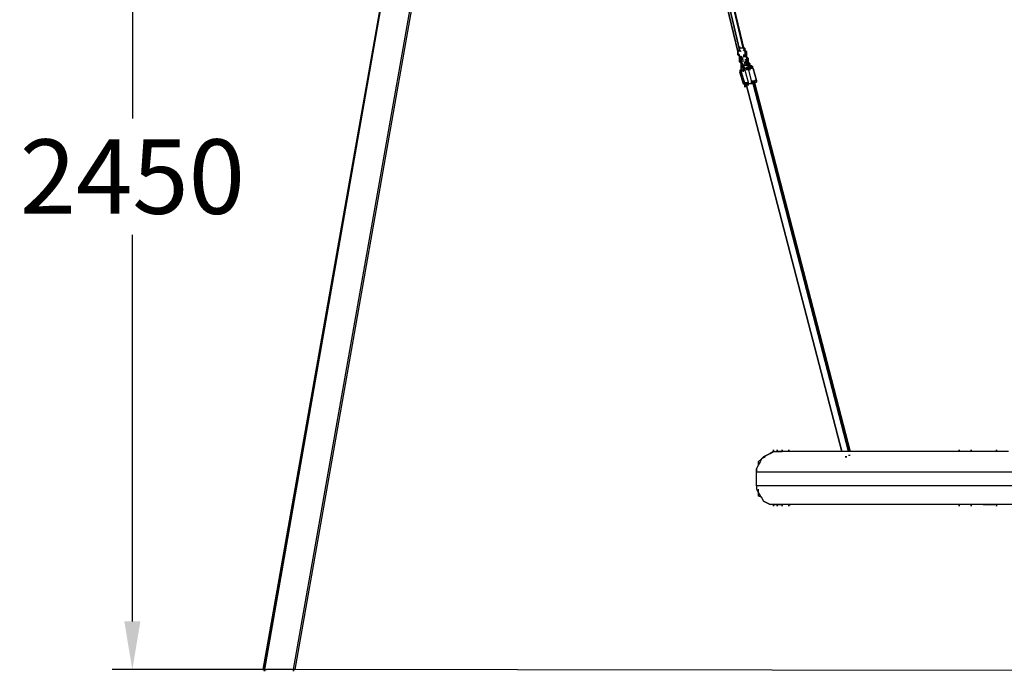
# Model space of a CAD drawing. Extents: x -2540 to 2528, y -4 to 3236.
# Drawn here: x -2540 to -91, y -4 to 1616 of the extents above; entities that cross this region are included whole.
import ezdxf

# ---------------------------------------------------------------- set-up
doc = ezdxf.new("R2010")
doc.units = 0
doc.header["$LTSCALE"] = 5
doc.header["$PDMODE"] = 33
doc.header["$PDSIZE"] = 20
doc.layers.get('Defpoints').update_dxf_attribs({"linetype": 'CONTINUOUS'})
for name, color, linetype in [('Lg_area', 4, 'CONTINUOUS'), ('Lg_base', 40, 'CONTINUOUS'), ('Lg_dim', 7, 'CONTINUOUS'), ('Lg_prod', 40, 'CONTINUOUS')]:
    doc.layers.add(name, color=color, linetype=linetype)
doc.styles.add('LG1', font='ARIAL.TTF', dxfattribs={"height": 185})
doc.styles.get("Standard").update_dxf_attribs({"font": 'SIMPLEX'})
doc.dimstyles.new('LG_DIM', dxfattribs={"dimtxt": 2.5, "dimasz": 2.5, "dimexe": 1.25, "dimexo": 0.625, "dimtad": 1, "dimdec": 4, "dimdsep": 46, "dimlunit": 6, "dimtxsty": 'Standard', "dimcen": 2.5, "dimadec": 0, "dimazin": 0, "dimtfac": 1, "dimtdec": 4, "dimtmove": 0, "dimatfit": 3, "dimfxl": 0, "dimtolj": 1, "dimtzin": 0, "dimarcsym": 0})

# ---------------------------------------------------------------- blocks, each defined once
blk = doc.blocks.new('*D3')
at = {"layer": 'Defpoints', "color": 0}
for p in [(-1422.5, 2451.3), (-2259.6, 0), (-1934.8, 0)]:
    blk.add_point(p, dxfattribs=at)
at = {"layer": 'Lg_dim', "color": 0, "lineweight": -2}
for p, q in [((-1423.5, 2451.3), (-2309.6, 2451.3)), ((-2259.6, 2331.3), (-2259.6, 1370.1)), ((-2259.6, 120), (-2259.6, 1081.2)), ((-1935.8, 0), (-2309.6, 0))]:
    blk.add_line(p, q, dxfattribs=at)
at = {"layer": 'Lg_dim', "color": 0}
for points in [[(-2279.6, 2331.3), (-2239.6, 2331.3), (-2259.6, 2451.3)], [(-2279.6, 120), (-2239.6, 120), (-2259.6, 0)]]:
    blk.add_solid(points, dxfattribs=at)
at = {"layer": 'Lg_dim', "color": 4, "insert": (-2259.6, 1225.7), "char_height": 185, "attachment_point": 5, "style": 'LG1'}
blk.add_mtext('\\A1;2450', dxfattribs=at)

msp = doc.modelspace()

# ---------------------------------------------------------------- linework, layer by layer
at = {"layer": 'Lg_area'}
msp.add_line((1888.2287, -4.2352), (-1934.8024, -0.0015), dxfattribs=at)
at = {"layer": 'Lg_base'}
for p, q in [((-1858.5958, -0.0015), (-1392.8888, 2641.8273)), ((-1854.3621, -0.0015), (-1388.6551, 2637.5936)), ((-1536.8346, 2248.0932), (-1934.8024, -0.0015)), ((-1930.5687, -0.0015), (-1536.8346, 2248.0932)), ((-1536.8346, 2248.0932), (-1930.5687, -0.0015)), ((-1930.5687, 4.2322), (-1930.5687, -4.2352)), ((-1934.8024, -0.0015), (-1930.5687, -0.0015)), ((-1934.8024, -0.0015), (-1930.5687, -0.0015)), ((-1930.5687, -0.0015), (-1926.335, -0.0015)), ((-1930.5687, -0.0015), (-1926.335, -0.0015)), ((-1930.5687, -4.2352), (-1930.5687, -0.0015)), ((-1930.5687, -4.2352), (-1930.5687, -0.0015)), ((-1930.5687, -0.0015), (-1930.5687, -4.2352)), ((-1922.1013, -0.0015), (-1926.335, -0.0015)), ((-1922.1013, -0.0015), (-1926.335, -0.0015)), ((-1913.6339, -0.0015), (-1922.1013, -0.0015)), ((-1913.6339, -0.0015), (-1922.1013, -0.0015)), ((-1909.4002, -0.0015), (-1913.6339, -0.0015)), ((-1909.4002, -0.0015), (-1913.6339, -0.0015)), ((-1900.9328, -0.0015), (-1909.4002, -0.0015)), ((-1900.9328, -0.0015), (-1909.4002, -0.0015)), ((-1892.4654, -0.0015), (-1900.9328, -0.0015)), ((-1892.4654, -0.0015), (-1900.9328, -0.0015)), ((-1883.998, -0.0015), (-1892.4654, -0.0015)), ((-1883.998, -0.0015), (-1892.4654, -0.0015)), ((-1875.5306, -0.0015), (-1883.998, -0.0015)), ((-1875.5306, -0.0015), (-1883.998, -0.0015)), ((-1871.2969, -0.0015), (-1875.5306, -0.0015)), ((-1871.2969, -0.0015), (-1875.5306, -0.0015)), ((-1867.0632, -0.0015), (-1871.2969, -0.0015)), ((-1867.0632, -0.0015), (-1871.2969, -0.0015)), ((-1858.5958, -0.0015), (-1867.0632, -0.0015)), ((-1858.5958, -0.0015), (-1867.0632, -0.0015)), ((-1854.3621, -0.0015), (-1858.5958, -0.0015)), ((-1858.5958, -4.2352), (-1858.5958, -0.0015)), ((-1858.5958, -0.0015), (-1858.5958, -4.2352)), ((-1854.3621, -0.0015), (-1858.5958, -0.0015)), ((-1858.5958, -4.2352), (-1858.5958, -0.0015)), ((-1858.5958, -0.0015), (-1858.5958, -4.2352))]:
    msp.add_line(p, q, dxfattribs=at)
at = {"layer": 'Lg_prod'}
for p, q in [((-753.6001, 1536.8316), (-935.6492, 2298.8976)), ((-935.6492, 2298.8976), (-753.6001, 1536.8316)), ((-749.3664, 1541.0653), (-927.1818, 2298.8976)), ((-749.3664, 1541.0653), (-927.1818, 2298.8976)), ((-927.1818, 2298.8976), (-749.3664, 1541.0653)), ((-740.899, 1545.299), (-901.7796, 2226.9247)), ((-736.6653, 1536.8316), (-901.7796, 2226.9247)), ((-749.3664, 1549.5327), (-749.3664, 1545.299)), ((-749.3664, 1545.299), (-749.3664, 1536.8316)), ((-749.3664, 1545.299), (-749.3664, 1541.0653)), ((-745.1327, 1545.299), (-749.3664, 1545.299)), ((-740.899, 1545.299), (-745.1327, 1545.299)), ((-740.899, 1545.299), (-736.6653, 1541.0653)), ((-736.6653, 1541.0653), (-740.899, 1545.299)), ((-740.899, 1545.299), (-736.6653, 1545.299)), ((-736.6653, 1545.299), (-740.899, 1545.299)), ((-736.6653, 1545.299), (-736.6653, 1541.0653)), ((-736.6653, 1541.0653), (-736.6653, 1545.299)), ((-753.6001, 1541.0653), (-753.6001, 1532.5979)), ((-753.6001, 1536.8316), (-753.6001, 1541.0653)), ((-749.3664, 1541.0653), (-753.6001, 1536.8316)), ((-753.6001, 1536.8316), (-753.6001, 1541.0653)), ((-749.3664, 1541.0653), (-753.6001, 1536.8316)), ((-753.6001, 1541.0653), (-751.4833, 1541.0653)), ((-753.6001, 1541.0653), (-751.4833, 1541.0653)), ((-753.6001, 1536.8316), (-753.6001, 1541.0653)), ((-753.6001, 1536.8316), (-753.6001, 1532.5979)), ((-753.6001, 1536.8316), (-751.4833, 1536.8316)), ((-753.6001, 1532.5979), (-753.6001, 1536.8316)), ((-753.6001, 1532.5979), (-753.6001, 1536.8316)), ((-753.6001, 1532.5979), (-753.6001, 1528.3642)), ((-753.6001, 1532.5979), (-749.3664, 1528.3642)), ((-753.6001, 1528.3642), (-753.6001, 1532.5979)), ((-753.6001, 1528.3642), (-753.6001, 1532.5979)), ((-753.6001, 1528.3642), (-749.3664, 1528.3642)), ((-749.3664, 1528.3642), (-753.6001, 1528.3642)), ((-749.3664, 1524.1305), (-753.6001, 1528.3642)), ((-753.6001, 1528.3642), (-749.3664, 1524.1305)), ((-749.3664, 1524.1305), (-753.6001, 1528.3642)), ((-753.6001, 1528.3642), (-749.3664, 1524.1305)), ((-745.1327, 1536.8316), (-749.3664, 1541.0653)), ((-749.3664, 1541.0653), (-745.1327, 1536.8316)), ((-749.3664, 1524.1305), (-749.3664, 1528.3642)), ((-749.3664, 1524.1305), (-749.3664, 1528.3642)), ((-749.3664, 1524.1305), (-745.1327, 1519.8968)), ((-745.1327, 1524.1305), (-749.3664, 1524.1305)), ((-749.3664, 1524.1305), (-745.1327, 1524.1305)), ((-749.3664, 1524.1305), (-749.3664, 1519.8968)), ((-745.1327, 1519.8968), (-749.3664, 1524.1305)), ((-749.3664, 1524.1305), (-749.3664, 1519.8968)), ((-749.3664, 1519.8968), (-749.3664, 1524.1305)), ((-749.3664, 1524.1305), (-749.3664, 1519.8968)), ((-749.3664, 1524.1305), (-745.1327, 1524.1305)), ((-745.1327, 1524.1305), (-749.3664, 1524.1305)), ((-749.3664, 1515.6631), (-749.3664, 1519.8968)), ((-749.3664, 1519.8968), (-749.3664, 1515.6631)), ((-749.3664, 1519.8968), (-745.1327, 1511.4294)), ((-749.3664, 1519.8968), (-749.3664, 1511.4294)), ((-745.1327, 1511.4294), (-749.3664, 1519.8968)), ((-745.1327, 1519.8968), (-749.3664, 1515.6631)), ((-749.3664, 1515.6631), (-745.1327, 1519.8968)), ((-749.3664, 1519.8968), (-749.3664, 1515.6631)), ((-745.1327, 1524.1305), (-745.1327, 1519.8968)), ((-745.1327, 1524.1305), (-743.0159, 1524.1305)), ((-745.1327, 1524.1305), (-745.1327, 1519.8968)), ((-745.1327, 1524.1305), (-743.0159, 1524.1305)), ((-745.1327, 1515.6631), (-745.1327, 1519.8968)), ((-745.1327, 1519.8968), (-740.899, 1515.6631)), ((-745.1327, 1519.8968), (-740.899, 1519.8968)), ((-740.899, 1519.8968), (-745.1327, 1519.8968)), ((-745.1327, 1519.8968), (-745.1327, 1515.6631)), ((-740.899, 1541.0653), (-736.6653, 1536.8316)), ((-740.899, 1528.3642), (-736.6653, 1528.3642)), ((-740.899, 1524.1305), (-736.6653, 1524.1305)), ((-736.6653, 1524.1305), (-740.899, 1524.1305)), ((-732.4316, 1532.5979), (-736.6653, 1541.0653)), ((-732.4316, 1536.8316), (-736.6653, 1541.0653)), ((-732.4316, 1536.8316), (-736.6653, 1541.0653)), ((-732.4316, 1536.8316), (-736.6653, 1541.0653)), ((-736.6653, 1536.8316), (-736.6653, 1541.0653)), ((-736.6653, 1536.8316), (-732.4316, 1532.5979)), ((-732.4316, 1532.5979), (-736.6653, 1536.8316)), ((-736.6653, 1536.8316), (-736.6653, 1532.5979)), ((-736.6653, 1536.8316), (-732.4316, 1536.8316)), ((-736.6653, 1528.3642), (-732.4316, 1532.5979)), ((-736.6653, 1532.5979), (-736.6653, 1528.3642)), ((-732.4316, 1532.5979), (-736.6653, 1528.3642)), ((-732.4316, 1532.5979), (-736.6653, 1528.3642)), ((-732.4316, 1532.5979), (-736.6653, 1532.5979)), ((-732.4316, 1532.5979), (-736.6653, 1532.5979)), ((-736.6653, 1528.3642), (-736.6653, 1524.1305)), ((-732.4316, 1524.1305), (-736.6653, 1528.3642)), ((-736.6653, 1524.1305), (-732.4316, 1528.3642)), ((-732.4316, 1524.1305), (-736.6653, 1528.3642)), ((-732.4316, 1528.3642), (-736.6653, 1524.1305)), ((-732.4316, 1528.3642), (-736.6653, 1528.3642)), ((-736.6653, 1524.1305), (-732.4316, 1524.1305)), ((-732.4316, 1524.1305), (-736.6653, 1524.1305)), ((-732.4316, 1532.5979), (-732.4316, 1536.8316)), ((-732.4316, 1536.8316), (-732.4316, 1532.5979)), ((-732.4316, 1532.5979), (-732.4316, 1536.8316)), ((-732.4316, 1536.8316), (-732.4316, 1532.5979)), ((-732.4316, 1536.8316), (-732.4316, 1532.5979)), ((-732.4316, 1532.5979), (-732.4316, 1536.8316)), ((-732.4316, 1532.5979), (-732.4316, 1528.3642)), ((-732.4316, 1528.3642), (-732.4316, 1532.5979)), ((-732.4316, 1528.3642), (-732.4316, 1532.5979)), ((-732.4316, 1528.3642), (-732.4316, 1532.5979)), ((-732.4316, 1528.3642), (-732.4316, 1532.5979)), ((-732.4316, 1532.5979), (-732.4316, 1528.3642)), ((-732.4316, 1528.3642), (-732.4316, 1524.1305)), ((-732.4316, 1528.3642), (-732.4316, 1524.1305)), ((-732.4316, 1524.1305), (-732.4316, 1528.3642)), ((-732.4316, 1524.1305), (-732.4316, 1528.3642)), ((-732.4316, 1528.3642), (-732.4316, 1524.1305)), ((-732.4316, 1528.3642), (-732.4316, 1524.1305)), ((-732.4316, 1519.8968), (-732.4316, 1524.1305)), ((-732.4316, 1524.1305), (-732.4316, 1519.8968)), ((-728.1979, 1519.8968), (-732.4316, 1524.1305)), ((-732.4316, 1524.1305), (-728.1979, 1519.8968)), ((-732.4316, 1524.1305), (-728.1979, 1519.8968)), ((-732.4316, 1524.1305), (-728.1979, 1515.6631)), ((-728.1979, 1515.6631), (-732.4316, 1524.1305)), ((-732.4316, 1519.8968), (-732.4316, 1515.6631)), ((-732.4316, 1519.8968), (-732.4316, 1515.6631)), ((-728.1979, 1515.6631), (-728.1979, 1519.8968)), ((-728.1979, 1515.6631), (-728.1979, 1519.8968)), ((-728.1979, 1519.8968), (-728.1979, 1515.6631)), ((-728.1979, 1519.8968), (-728.1979, 1515.6631)), ((-749.3664, 1515.6631), (-749.3664, 1511.4294)), ((-749.3664, 1511.4294), (-749.3664, 1515.6631)), ((-749.3664, 1511.4294), (-745.1327, 1507.1957)), ((-749.3664, 1511.4294), (-745.1327, 1507.1957)), ((-745.1327, 1511.4294), (-745.1327, 1515.6631)), ((-745.1327, 1511.4294), (-745.1327, 1515.6631)), ((-745.1327, 1511.4294), (-745.1327, 1515.6631)), ((-745.1327, 1515.6631), (-745.1327, 1511.4294)), ((-745.1327, 1511.4294), (-743.0159, 1511.4294)), ((-745.1327, 1507.1957), (-745.1327, 1511.4294)), ((-745.1327, 1507.1957), (-745.1327, 1511.4294)), ((-745.1327, 1507.1957), (-745.1327, 1511.4294)), ((-745.1327, 1511.4294), (-745.1327, 1507.1957)), ((-740.899, 1507.1957), (-745.1327, 1507.1957)), ((-745.1327, 1507.1957), (-745.1327, 1502.962)), ((-745.1327, 1507.1957), (-745.1327, 1502.962)), ((-745.1327, 1507.1957), (-745.1327, 1502.962)), ((-740.899, 1507.1957), (-745.1327, 1507.1957)), ((-745.1327, 1502.962), (-745.1327, 1507.1957)), ((-745.1327, 1507.1957), (-745.1327, 1502.962)), ((-745.1327, 1502.962), (-745.1327, 1507.1957)), ((-745.1327, 1507.1957), (-745.1327, 1502.962)), ((-745.1327, 1502.962), (-740.899, 1507.1957)), ((-745.1327, 1498.7283), (-745.1327, 1502.962)), ((-745.1327, 1502.962), (-745.1327, 1498.7283)), ((-745.1327, 1502.962), (-745.1327, 1498.7283)), ((-745.1327, 1498.7283), (-745.1327, 1502.962)), ((-745.1327, 1502.962), (-740.899, 1498.7283)), ((-745.1327, 1498.7283), (-745.1327, 1502.962)), ((-745.1327, 1498.7283), (-745.1327, 1502.962)), ((-745.1327, 1494.4946), (-745.1327, 1498.7283)), ((-740.899, 1498.7283), (-745.1327, 1498.7283)), ((-745.1327, 1498.7283), (-740.899, 1498.7283)), ((-740.899, 1494.4946), (-745.1327, 1498.7283)), ((-740.899, 1494.4946), (-745.1327, 1498.7283)), ((-740.899, 1498.7283), (-745.1327, 1498.7283)), ((-740.899, 1498.7283), (-745.1327, 1498.7283)), ((-745.1327, 1498.7283), (-740.899, 1498.7283)), ((-740.899, 1494.4946), (-745.1327, 1498.7283)), ((-745.1327, 1498.7283), (-740.899, 1498.7283)), ((-740.899, 1494.4946), (-745.1327, 1498.7283)), ((-745.1327, 1494.4946), (-745.1327, 1490.2609)), ((-745.1327, 1490.2609), (-745.1327, 1494.4946)), ((-745.1327, 1494.4946), (-745.1327, 1490.2609)), ((-745.1327, 1490.2609), (-745.1327, 1494.4946)), ((-745.1327, 1494.4946), (-745.1327, 1490.2609)), ((-745.1327, 1490.2609), (-745.1327, 1494.4946)), ((-745.1327, 1494.4946), (-745.1327, 1490.2609)), ((-745.1327, 1490.2609), (-745.1327, 1494.4946)), ((-745.1327, 1494.4946), (-745.1327, 1490.2609)), ((-745.1327, 1490.2609), (-745.1327, 1494.4946)), ((-745.1327, 1494.4946), (-745.1327, 1490.2609)), ((-745.1327, 1490.2609), (-745.1327, 1494.4946)), ((-745.1327, 1494.4946), (-745.1327, 1490.2609)), ((-745.1327, 1494.4946), (-745.1327, 1490.2609)), ((-745.1327, 1494.4946), (-745.1327, 1490.2609)), ((-740.899, 1511.4294), (-740.899, 1515.6631)), ((-740.899, 1498.7283), (-740.899, 1502.962)), ((-740.899, 1502.962), (-740.899, 1498.7283)), ((-740.899, 1498.7283), (-740.899, 1502.962)), ((-736.6653, 1502.962), (-740.899, 1502.962)), ((-740.899, 1498.7283), (-740.899, 1502.962)), ((-736.6653, 1502.962), (-740.899, 1498.7283)), ((-740.899, 1502.962), (-736.6653, 1502.962)), ((-740.899, 1498.7283), (-740.899, 1494.4946)), ((-740.899, 1494.4946), (-740.899, 1498.7283)), ((-740.899, 1498.7283), (-740.899, 1494.4946)), ((-740.899, 1494.4946), (-740.899, 1498.7283)), ((-740.899, 1498.7283), (-740.899, 1494.4946)), ((-740.899, 1494.4946), (-740.899, 1498.7283)), ((-740.899, 1498.7283), (-740.899, 1494.4946)), ((-740.899, 1494.4946), (-740.899, 1498.7283)), ((-740.899, 1494.4946), (-736.6653, 1494.4946)), ((-736.6653, 1494.4946), (-740.899, 1494.4946)), ((-740.899, 1490.2609), (-740.899, 1494.4946)), ((-740.899, 1494.4946), (-740.899, 1490.2609)), ((-740.899, 1490.2609), (-740.899, 1494.4946)), ((-740.899, 1494.4946), (-736.6653, 1494.4946)), ((-740.899, 1490.2609), (-740.899, 1494.4946)), ((-740.899, 1494.4946), (-740.899, 1490.2609)), ((-740.899, 1494.4946), (-740.899, 1486.0272)), ((-740.899, 1490.2609), (-740.899, 1494.4946)), ((-740.899, 1494.4946), (-736.6653, 1494.4946)), ((-740.899, 1490.2609), (-740.899, 1494.4946)), ((-740.899, 1494.4946), (-736.6653, 1494.4946)), ((-740.899, 1490.2609), (-740.899, 1494.4946)), ((-736.6653, 1494.4946), (-740.899, 1490.2609)), ((-740.899, 1486.0272), (-740.899, 1494.4946)), ((-740.899, 1494.4946), (-740.899, 1486.0272)), ((-740.899, 1494.4946), (-740.899, 1490.2609)), ((-740.899, 1490.2609), (-740.899, 1494.4946)), ((-732.4316, 1515.6631), (-736.6653, 1515.6631)), ((-736.6653, 1515.6631), (-732.4316, 1515.6631)), ((-736.6653, 1511.4294), (-736.6653, 1507.1957)), ((-736.6653, 1507.1957), (-736.6653, 1511.4294)), ((-736.6653, 1511.4294), (-732.4316, 1511.4294)), ((-732.4316, 1511.4294), (-736.6653, 1511.4294)), ((-736.6653, 1511.4294), (-736.6653, 1507.1957)), ((-732.4316, 1507.1957), (-736.6653, 1511.4294)), ((-736.6653, 1511.4294), (-732.4316, 1507.1957)), ((-732.4316, 1511.4294), (-736.6653, 1511.4294)), ((-736.6653, 1511.4294), (-736.6653, 1507.1957)), ((-732.4316, 1511.4294), (-736.6653, 1511.4294)), ((-736.6653, 1507.1957), (-736.6653, 1502.962)), ((-736.6653, 1507.1957), (-736.6653, 1502.962)), ((-732.4316, 1502.962), (-736.6653, 1502.962)), ((-736.6653, 1502.962), (-732.4316, 1502.962)), ((-736.6653, 1494.4946), (-736.6653, 1498.7283)), ((-736.6653, 1494.4946), (-736.6653, 1498.7283)), ((-736.6653, 1490.2609), (-736.6653, 1494.4946)), ((-736.6653, 1494.4946), (-732.4316, 1494.4946)), ((-732.4316, 1494.4946), (-736.6653, 1494.4946)), ((-736.6653, 1494.4946), (-736.6653, 1490.2609)), ((-732.4316, 1494.4946), (-736.6653, 1494.4946)), ((-732.4316, 1515.6631), (-732.4316, 1511.4294)), ((-732.4316, 1515.6631), (-728.1979, 1511.4294)), ((-732.4316, 1515.6631), (-728.1979, 1511.4294)), ((-732.4316, 1511.4294), (-732.4316, 1515.6631)), ((-732.4316, 1507.1957), (-732.4316, 1511.4294)), ((-728.1979, 1511.4294), (-732.4316, 1511.4294)), ((-732.4316, 1511.4294), (-728.1979, 1511.4294)), ((-728.1979, 1507.1957), (-732.4316, 1511.4294)), ((-732.4316, 1511.4294), (-732.4316, 1507.1957)), ((-728.1979, 1511.4294), (-732.4316, 1511.4294)), ((-732.4316, 1511.4294), (-728.1979, 1507.1957)), ((-732.4316, 1507.1957), (-732.4316, 1511.4294)), ((-732.4316, 1511.4294), (-728.1979, 1507.1957)), ((-732.4316, 1507.1957), (-732.4316, 1502.962)), ((-732.4316, 1507.1957), (-732.4316, 1502.962)), ((-732.4316, 1507.1957), (-728.1979, 1502.962)), ((-728.1979, 1507.1957), (-732.4316, 1507.1957)), ((-732.4316, 1507.1957), (-728.1979, 1502.962)), ((-728.1979, 1507.1957), (-732.4316, 1507.1957)), ((-732.4316, 1502.962), (-728.1979, 1502.962)), ((-728.1979, 1502.962), (-732.4316, 1502.962)), ((-732.4316, 1498.7283), (-732.4316, 1494.4946)), ((-732.4316, 1498.7283), (-732.4316, 1494.4946)), ((-732.4316, 1498.7283), (-732.4316, 1490.2609)), ((-728.1979, 1494.4946), (-732.4316, 1494.4946)), ((-728.1979, 1511.4294), (-728.1979, 1515.6631)), ((-728.1979, 1511.4294), (-728.1979, 1515.6631)), ((-728.1979, 1515.6631), (-728.1979, 1511.4294)), ((-728.1979, 1511.4294), (-728.1979, 1515.6631)), ((-728.1979, 1511.4294), (-728.1979, 1507.1957)), ((-728.1979, 1511.4294), (-728.1979, 1507.1957)), ((-728.1979, 1507.1957), (-728.1979, 1511.4294)), ((-728.1979, 1511.4294), (-723.9642, 1507.1957)), ((-728.1979, 1507.1957), (-728.1979, 1511.4294)), ((-728.1979, 1511.4294), (-728.1979, 1507.1957)), ((-728.1979, 1511.4294), (-728.1979, 1507.1957)), ((-728.1979, 1507.1957), (-728.1979, 1511.4294)), ((-728.1979, 1502.962), (-728.1979, 1507.1957)), ((-728.1979, 1507.1957), (-728.1979, 1502.962)), ((-723.9642, 1507.1957), (-728.1979, 1507.1957)), ((-723.9642, 1502.962), (-728.1979, 1507.1957)), ((-728.1979, 1507.1957), (-723.9642, 1507.1957)), ((-728.1979, 1507.1957), (-728.1979, 1502.962)), ((-728.1979, 1502.962), (-728.1979, 1507.1957)), ((-723.9642, 1502.962), (-728.1979, 1507.1957)), ((-723.9642, 1502.962), (-728.1979, 1507.1957)), ((-728.1979, 1507.1957), (-723.9642, 1507.1957)), ((-728.1979, 1507.1957), (-723.9642, 1502.962)), ((-728.1979, 1507.1957), (-723.9642, 1507.1957)), ((-723.9642, 1502.962), (-728.1979, 1507.1957)), ((-728.1979, 1498.7283), (-728.1979, 1502.962)), ((-728.1979, 1502.962), (-728.1979, 1498.7283)), ((-723.9642, 1502.962), (-728.1979, 1498.7283)), ((-728.1979, 1502.962), (-723.9642, 1502.962)), ((-728.1979, 1498.7283), (-728.1979, 1502.962)), ((-728.1979, 1502.962), (-723.9642, 1502.962)), ((-723.9642, 1502.962), (-728.1979, 1502.962)), ((-728.1979, 1502.962), (-728.1979, 1498.7283)), ((-728.1979, 1502.962), (-723.9642, 1502.962)), ((-728.1979, 1498.7283), (-723.9642, 1502.962)), ((-728.1979, 1502.962), (-723.9642, 1498.7283)), ((-728.1979, 1502.962), (-728.1979, 1498.7283)), ((-723.9642, 1498.7283), (-728.1979, 1502.962)), ((-728.1979, 1494.4946), (-728.1979, 1498.7283)), ((-728.1979, 1498.7283), (-728.1979, 1494.4946)), ((-728.1979, 1498.7283), (-728.1979, 1494.4946)), ((-728.1979, 1498.7283), (-723.9642, 1498.7283)), ((-728.1979, 1498.7283), (-723.9642, 1498.7283)), ((-728.1979, 1494.4946), (-728.1979, 1498.7283)), ((-728.1979, 1498.7283), (-728.1979, 1490.2609)), ((-728.1979, 1490.2609), (-728.1979, 1498.7283)), ((-728.1979, 1498.7283), (-728.1979, 1490.2609)), ((-728.1979, 1498.7283), (-728.1979, 1494.4946)), ((-723.9642, 1498.7283), (-728.1979, 1498.7283)), ((-728.1979, 1498.7283), (-728.1979, 1494.4946)), ((-723.9642, 1498.7283), (-728.1979, 1498.7283)), ((-728.1979, 1498.7283), (-728.1979, 1494.4946)), ((-723.9642, 1494.4946), (-728.1979, 1494.4946)), ((-728.1979, 1494.4946), (-723.9642, 1494.4946)), ((-723.9642, 1494.4946), (-728.1979, 1494.4946)), ((-728.1979, 1494.4946), (-719.7305, 1460.625)), ((-728.1979, 1494.4946), (-723.9642, 1494.4946)), ((-723.9642, 1502.962), (-723.9642, 1507.1957)), ((-723.9642, 1502.962), (-723.9642, 1507.1957)), ((-723.9642, 1507.1957), (-723.9642, 1502.962)), ((-723.9642, 1498.7283), (-723.9642, 1507.1957)), ((-723.9642, 1507.1957), (-723.9642, 1502.962)), ((-723.9642, 1498.7283), (-723.9642, 1502.962)), ((-723.9642, 1502.962), (-723.9642, 1498.7283)), ((-723.9642, 1494.4946), (-723.9642, 1502.962)), ((-723.9642, 1502.962), (-723.9642, 1498.7283)), ((-723.9642, 1498.7283), (-723.9642, 1502.962)), ((-723.9642, 1490.2609), (-723.9642, 1498.7283)), ((-723.9642, 1498.7283), (-723.9642, 1490.2609)), ((-719.7305, 1498.7283), (-723.9642, 1494.4946)), ((-723.9642, 1494.4946), (-719.7305, 1498.7283)), ((-719.7305, 1498.7283), (-723.9642, 1494.4946)), ((-719.7305, 1498.7283), (-723.9642, 1494.4946)), ((-723.9642, 1494.4946), (-719.7305, 1498.7283)), ((-723.9642, 1498.7283), (-723.9642, 1494.4946)), ((-723.9642, 1494.4946), (-723.9642, 1498.7283)), ((-723.9642, 1494.4946), (-723.9642, 1498.7283)), ((-723.9642, 1498.7283), (-723.9642, 1494.4946)), ((-723.9642, 1498.7283), (-723.9642, 1494.4946)), ((-723.9642, 1490.2609), (-723.9642, 1498.7283)), ((-723.9642, 1494.4946), (-723.9642, 1498.7283)), ((-723.9642, 1494.4946), (-723.9642, 1498.7283)), ((-723.9642, 1498.7283), (-723.9642, 1494.4946)), ((-723.9642, 1494.4946), (-723.9642, 1498.7283)), ((-719.7305, 1494.4946), (-723.9642, 1494.4946)), ((-719.7305, 1498.7283), (-719.7305, 1502.962)), ((-719.7305, 1502.962), (-719.7305, 1498.7283)), ((-719.7305, 1498.7283), (-719.7305, 1502.962)), ((-719.7305, 1502.962), (-719.7305, 1498.7283)), ((-719.7305, 1498.7283), (-719.7305, 1502.962)), ((-719.7305, 1502.962), (-719.7305, 1498.7283)), ((-719.7305, 1498.7283), (-719.7305, 1502.962)), ((-719.7305, 1502.962), (-719.7305, 1498.7283)), ((-719.7305, 1498.7283), (-719.7305, 1502.962)), ((-719.7305, 1502.962), (-719.7305, 1498.7283)), ((-719.7305, 1498.7283), (-719.7305, 1494.4946)), ((-719.7305, 1494.4946), (-719.7305, 1498.7283)), ((-719.7305, 1498.7283), (-719.7305, 1494.4946)), ((-715.4968, 1498.7283), (-719.7305, 1498.7283)), ((-719.7305, 1498.7283), (-715.4968, 1498.7283)), ((-719.7305, 1494.4946), (-719.7305, 1498.7283)), ((-715.4968, 1494.4946), (-719.7305, 1494.4946)), ((-707.0294, 1464.8587), (-715.4968, 1494.4946)), ((-715.4968, 1494.4946), (-707.0294, 1464.8587)), ((-749.3664, 1490.2609), (-745.1327, 1490.2609)), ((-749.3664, 1486.0272), (-740.899, 1456.3913)), ((-745.1327, 1486.0272), (-749.3664, 1486.0272)), ((-745.1327, 1490.2609), (-745.1327, 1486.0272)), ((-745.1327, 1490.2609), (-745.1327, 1486.0272)), ((-740.899, 1490.2609), (-745.1327, 1490.2609)), ((-745.1327, 1490.2609), (-745.1327, 1486.0272)), ((-745.1327, 1490.2609), (-745.1327, 1486.0272)), ((-740.899, 1490.2609), (-745.1327, 1490.2609)), ((-745.1327, 1490.2609), (-745.1327, 1486.0272)), ((-740.899, 1490.2609), (-745.1327, 1490.2609)), ((-745.1327, 1490.2609), (-740.899, 1490.2609)), ((-745.1327, 1486.0272), (-745.1327, 1490.2609)), ((-745.1327, 1490.2609), (-740.899, 1490.2609)), ((-745.1327, 1490.2609), (-740.899, 1490.2609)), ((-736.6653, 1456.3913), (-745.1327, 1486.0272)), ((-745.1327, 1486.0272), (-736.6653, 1456.3913)), ((-740.899, 1490.2609), (-736.6653, 1490.2609)), ((-736.6653, 1490.2609), (-740.899, 1490.2609)), ((-740.899, 1490.2609), (-736.6653, 1490.2609)), ((-736.6653, 1490.2609), (-728.1979, 1460.625)), ((-740.899, 1456.3913), (-736.6653, 1456.3913)), ((-736.6653, 1452.1576), (-736.6653, 1460.625)), ((-736.6653, 1460.625), (-736.6653, 1452.1576)), ((-736.6653, 1452.1576), (-732.4316, 1456.3913)), ((-732.4316, 1456.3913), (-736.6653, 1452.1576)), ((-736.6653, 1456.3913), (-736.6653, 1452.1576)), ((-732.4316, 1456.3913), (-736.6653, 1456.3913)), ((-736.6653, 1452.1576), (-732.4316, 1456.3913)), ((-736.6653, 1456.3913), (-736.6653, 1452.1576)), ((-736.6653, 1452.1576), (-732.4316, 1456.3913)), ((-736.6653, 1456.3913), (-736.6653, 1452.1576)), ((-736.6653, 1456.3913), (-732.4316, 1456.3913)), ((-736.6653, 1447.9239), (-736.6653, 1452.1576)), ((-736.6653, 1452.1576), (-736.6653, 1447.9239)), ((-732.4316, 1460.625), (-732.4316, 1452.1576)), ((-732.4316, 1452.1576), (-732.4316, 1460.625)), ((-732.4316, 1460.625), (-732.4316, 1452.1576)), ((-728.1979, 1460.625), (-732.4316, 1456.3913)), ((-732.4316, 1456.3913), (-728.1979, 1460.625)), ((-732.4316, 1460.625), (-732.4316, 1452.1576)), ((-732.4316, 1452.1576), (-728.1979, 1456.3913)), ((-728.1979, 1456.3913), (-732.4316, 1456.3913)), ((-732.4316, 1456.3913), (-728.1979, 1456.3913)), ((-732.4316, 1452.1576), (-732.4316, 1456.3913)), ((-732.4316, 1447.9239), (-732.4316, 1456.3913)), ((-732.4316, 1456.3913), (-732.4316, 1447.9239)), ((-728.1979, 1456.3913), (-732.4316, 1456.3913)), ((-732.4316, 1452.1576), (-728.1979, 1456.3913)), ((-732.4316, 1456.3913), (-732.4316, 1452.1576)), ((-732.4316, 1456.3913), (-728.1979, 1456.3913)), ((-732.4316, 1452.1576), (-732.4316, 1456.3913)), ((-728.1979, 1456.3913), (-732.4316, 1452.1576)), ((-732.4316, 1456.3913), (-728.1979, 1456.3913)), ((-732.4316, 1456.3913), (-732.4316, 1452.1576)), ((-728.1979, 1456.3913), (-732.4316, 1456.3913)), ((-732.4316, 1456.3913), (-728.1979, 1456.3913)), ((-732.4316, 1452.1576), (-732.4316, 1456.3913)), ((-732.4316, 1456.3913), (-732.4316, 1452.1576)), ((-728.1979, 1456.3913), (-732.4316, 1456.3913)), ((-732.4316, 1452.1576), (-732.4316, 1456.3913)), ((-732.4316, 1456.3913), (-728.1979, 1456.3913)), ((-732.4316, 1456.3913), (-732.4316, 1452.1576)), ((-728.1979, 1456.3913), (-732.4316, 1456.3913)), ((-728.1979, 1456.3913), (-732.4316, 1456.3913)), ((-732.4316, 1452.1576), (-732.4316, 1456.3913)), ((-728.1979, 1456.3913), (-732.4316, 1456.3913)), ((-732.4316, 1452.1576), (-495.3444, 541.9121)), ((-495.3444, 541.9121), (-732.4316, 1452.1576)), ((-732.4316, 1452.1576), (-732.4316, 1447.9239)), ((-732.4316, 1452.1576), (-732.4316, 1447.9239)), ((-732.4316, 1447.9239), (-732.4316, 1452.1576)), ((-732.4316, 1452.1576), (-732.4316, 1447.9239)), ((-728.1979, 1452.1576), (-728.1979, 1460.625)), ((-728.1979, 1460.625), (-728.1979, 1452.1576)), ((-728.1979, 1460.625), (-728.1979, 1456.3913)), ((-728.1979, 1460.625), (-728.1979, 1452.1576)), ((-728.1979, 1456.3913), (-728.1979, 1460.625)), ((-723.9642, 1456.3913), (-728.1979, 1456.3913)), ((-719.7305, 1456.3913), (-723.9642, 1456.3913)), ((-719.7305, 1456.3913), (-723.9642, 1456.3913)), ((-719.7305, 1464.8587), (-719.7305, 1456.3913)), ((-719.7305, 1456.3913), (-719.7305, 1464.8587)), ((-719.7305, 1464.8587), (-719.7305, 1456.3913)), ((-719.7305, 1460.625), (-715.4968, 1460.625)), ((-715.4968, 1460.625), (-719.7305, 1460.625)), ((-719.7305, 1456.3913), (-719.7305, 1460.625)), ((-719.7305, 1460.625), (-719.7305, 1456.3913)), ((-715.4968, 1460.625), (-719.7305, 1460.625)), ((-715.4968, 1456.3913), (-719.7305, 1456.3913)), ((-715.4968, 1456.3913), (-719.7305, 1456.3913)), ((-715.4968, 1460.625), (-711.2631, 1464.8587)), ((-715.4968, 1456.3913), (-715.4968, 1464.8587)), ((-715.4968, 1464.8587), (-715.4968, 1456.3913)), ((-715.4968, 1464.8587), (-715.4968, 1456.3913)), ((-715.4968, 1460.625), (-711.2631, 1460.625)), ((-711.2631, 1460.625), (-715.4968, 1460.625)), ((-711.2631, 1460.625), (-715.4968, 1460.625)), ((-715.4968, 1460.625), (-715.4968, 1456.3913)), ((-715.4968, 1460.625), (-715.4968, 1452.1576)), ((-715.4968, 1456.3913), (-715.4968, 1460.625)), ((-711.2631, 1456.3913), (-715.4968, 1460.625)), ((-715.4968, 1460.625), (-711.2631, 1456.3913)), ((-715.4968, 1456.3913), (-715.4968, 1460.625)), ((-715.4968, 1456.3913), (-715.4968, 1460.625)), ((-715.4968, 1460.625), (-715.4968, 1456.3913)), ((-715.4968, 1456.3913), (-715.4968, 1460.625)), ((-715.4968, 1460.625), (-715.4968, 1456.3913)), ((-715.4968, 1460.625), (-711.2631, 1456.3913)), ((-715.4968, 1456.3913), (-715.4968, 1460.625)), ((-715.4968, 1460.625), (-715.4968, 1456.3913)), ((-711.2631, 1456.3913), (-715.4968, 1460.625)), ((-478.4096, 541.9121), (-715.4968, 1456.3913)), ((-715.4968, 1456.3913), (-478.4096, 541.9121)), ((-478.4096, 541.9121), (-715.4968, 1456.3913)), ((-715.4968, 1456.3913), (-478.4096, 541.9121)), ((-711.2631, 1456.3913), (-715.4968, 1456.3913)), ((-711.2631, 1456.3913), (-715.4968, 1456.3913)), ((-707.0294, 1464.8587), (-711.2631, 1464.8587)), ((-711.2631, 1456.3913), (-711.2631, 1460.625)), ((-711.2631, 1460.625), (-711.2631, 1456.3913)), ((-711.2631, 1460.625), (-711.2631, 1456.3913)), ((-711.2631, 1456.3913), (-711.2631, 1460.625)), ((-711.2631, 1460.625), (-711.2631, 1456.3913)), ((-711.2631, 1456.3913), (-711.2631, 1460.625)), ((-711.2631, 1460.625), (-711.2631, 1456.3913)), ((-707.0294, 1460.625), (-711.2631, 1460.625)), ((-711.2631, 1460.625), (-707.0294, 1460.625)), ((-711.2631, 1460.625), (-711.2631, 1456.3913)), ((-711.2631, 1460.625), (-711.2631, 1456.3913)), ((-711.2631, 1456.3913), (-474.1759, 541.9121)), ((-474.1759, 541.9121), (-711.2631, 1456.3913)), ((-707.0294, 1460.625), (-707.0294, 1464.8587)), ((-707.0294, 1460.625), (-707.0294, 1464.8587)), ((-707.0294, 1464.8587), (-707.0294, 1460.625)), ((-707.0294, 1460.625), (-707.0294, 1464.8587)), ((-707.0294, 1464.8587), (-707.0294, 1460.625)), ((-673.1598, 537.6784), (-664.6924, 541.9121)), ((-664.6924, 541.9121), (-673.1598, 537.6784)), ((-664.6924, 541.9121), (-664.6924, 546.1458)), ((-664.6924, 546.1458), (-664.6924, 541.9121)), ((-664.6924, 541.9121), (-660.4587, 541.9121)), ((-664.6924, 541.9121), (-660.4587, 541.9121)), ((-660.4587, 541.9121), (-656.225, 541.9121)), ((-660.4587, 541.9121), (-656.225, 541.9121)), ((-656.225, 541.9121), (-656.225, 546.1458)), ((-656.225, 546.1458), (-656.225, 541.9121)), ((-656.225, 541.9121), (-651.9913, 541.9121)), ((-656.225, 541.9121), (-651.9913, 541.9121)), ((-656.225, 541.9121), (-651.9913, 541.9121)), ((-651.9913, 541.9121), (-656.225, 541.9121)), ((-651.9913, 541.9121), (-643.5239, 541.9121)), ((-651.9913, 541.9121), (-647.7576, 541.9121)), ((-647.7576, 541.9121), (-651.9913, 541.9121)), ((-647.7576, 541.9121), (-643.5239, 541.9121)), ((-643.5239, 541.9121), (-647.7576, 541.9121)), ((-643.5239, 541.9121), (-643.5239, 546.1458)), ((-643.5239, 546.1458), (-643.5239, 541.9121)), ((-635.0565, 541.9121), (-643.5239, 541.9121)), ((-626.5891, 541.9121), (-635.0565, 541.9121)), ((-626.5891, 541.9121), (-626.5891, 546.1458)), ((-626.5891, 546.1458), (-626.5891, 541.9121)), ((-613.888, 541.9121), (-626.5891, 541.9121)), ((-601.1869, 541.9121), (-613.888, 541.9121)), ((-588.4858, 541.9121), (-601.1869, 541.9121)), ((-571.551, 541.9121), (-588.4858, 541.9121)), ((-554.6162, 541.9121), (-571.551, 541.9121)), ((-537.6814, 541.9121), (-554.6162, 541.9121)), ((-516.5129, 541.9121), (-537.6814, 541.9121)), ((-495.3444, 541.9121), (-516.5129, 541.9121)), ((-474.1759, 541.9121), (-495.3444, 541.9121)), ((-453.0074, 541.9121), (-474.1759, 541.9121)), ((-427.6052, 541.9121), (-453.0074, 541.9121)), ((-402.203, 541.9121), (-427.6052, 541.9121)), ((-376.8008, 541.9121), (-402.203, 541.9121)), ((-351.3986, 541.9121), (-376.8008, 541.9121)), ((-321.7627, 541.9121), (-351.3986, 541.9121)), ((-292.1268, 541.9121), (-321.7627, 541.9121)), ((-266.7246, 541.9121), (-292.1268, 541.9121)), ((-237.0887, 541.9121), (-266.7246, 541.9121)), ((-203.2191, 541.9121), (-237.0887, 541.9121)), ((-203.2191, 541.9121), (-203.2191, 546.1458)), ((-203.2191, 546.1458), (-203.2191, 541.9121)), ((-203.2191, 541.9121), (-203.2191, 546.1458)), ((-203.2191, 546.1458), (-203.2191, 541.9121)), ((-173.5832, 541.9121), (-203.2191, 541.9121)), ((-173.5832, 541.9121), (-173.5832, 546.1458)), ((-173.5832, 546.1458), (-173.5832, 541.9121)), ((-173.5832, 541.9121), (-173.5832, 546.1458)), ((-173.5832, 546.1458), (-173.5832, 541.9121)), ((-143.9473, 541.9121), (-173.5832, 541.9121)), ((-110.0777, 541.9121), (-143.9473, 541.9121)), ((-110.0777, 541.9121), (-110.0777, 546.1458)), ((-110.0777, 546.1458), (-110.0777, 541.9121)), ((-110.0777, 541.9121), (-110.0777, 546.1458)), ((-110.0777, 546.1458), (-110.0777, 541.9121)), ((-80.4418, 541.9121), (-110.0777, 541.9121)), ((-694.3283, 524.9773), (-702.7957, 516.5099)), ((-702.7957, 516.5099), (-702.7957, 508.0425)), ((-698.562, 516.5099), (-702.7957, 508.0425)), ((-694.3283, 524.9773), (-698.562, 516.5099)), ((-694.3283, 524.9773), (-690.0946, 529.211)), ((-685.8609, 529.211), (-694.3283, 524.9773)), ((-694.3283, 524.9773), (-685.8609, 529.211)), ((-690.0946, 529.211), (-694.3283, 524.9773)), ((-690.0946, 529.211), (-681.6272, 533.4447)), ((-681.6272, 533.4447), (-690.0946, 529.211)), ((-681.6272, 533.4447), (-673.1598, 537.6784)), ((-673.1598, 537.6784), (-681.6272, 533.4447)), ((-482.6433, 529.211), (-486.877, 529.211)), ((-486.877, 529.211), (-482.6433, 529.211)), ((-478.4096, 533.4447), (-474.1759, 533.4447)), ((-702.7957, 508.0425), (-707.0294, 499.5751)), ((-707.0294, 491.1077), (-707.0294, 499.5751)), ((-707.0294, 499.5751), (-707.0294, 491.1077)), ((-707.0294, 457.2381), (-707.0294, 491.1077)), ((-702.7957, 491.1077), (-707.0294, 491.1077)), ((-698.562, 491.1077), (-702.7957, 491.1077)), ((-690.0946, 491.1077), (-698.562, 491.1077)), ((-681.6272, 491.1077), (-690.0946, 491.1077)), ((-673.1598, 491.1077), (-681.6272, 491.1077)), ((-660.4587, 491.1077), (-673.1598, 491.1077)), ((-647.7576, 491.1077), (-660.4587, 491.1077)), ((-635.0565, 491.1077), (-647.7576, 491.1077)), ((-618.1217, 491.1077), (-635.0565, 491.1077)), ((-601.1869, 491.1077), (-618.1217, 491.1077)), ((-580.0184, 491.1077), (-601.1869, 491.1077)), ((-563.0836, 491.1077), (-580.0184, 491.1077)), ((-537.6814, 491.1077), (-563.0836, 491.1077)), ((-516.5129, 491.1077), (-537.6814, 491.1077)), ((-491.1107, 491.1077), (-516.5129, 491.1077)), ((-465.7085, 491.1077), (-491.1107, 491.1077)), ((-440.3063, 491.1077), (-465.7085, 491.1077)), ((-414.9041, 491.1077), (-440.3063, 491.1077)), ((-385.2682, 491.1077), (-414.9041, 491.1077)), ((-355.6323, 491.1077), (-385.2682, 491.1077)), ((-325.9964, 491.1077), (-355.6323, 491.1077)), ((-296.3605, 491.1077), (-325.9964, 491.1077)), ((-266.7246, 491.1077), (-296.3605, 491.1077)), ((-232.855, 491.1077), (-266.7246, 491.1077)), ((-198.9854, 491.1077), (-232.855, 491.1077)), ((-169.3495, 491.1077), (-198.9854, 491.1077)), ((-135.4799, 491.1077), (-169.3495, 491.1077)), ((-101.6103, 491.1077), (-135.4799, 491.1077)), ((-67.7407, 491.1077), (-101.6103, 491.1077)), ((-707.0294, 457.2381), (-707.0294, 448.7707)), ((-702.7957, 457.2381), (-707.0294, 457.2381)), ((-707.0294, 448.7707), (-702.7957, 440.3033)), ((-698.562, 457.2381), (-702.7957, 457.2381)), ((-702.7957, 448.7707), (-702.7957, 440.3033)), ((-690.0946, 457.2381), (-698.562, 457.2381)), ((-681.6272, 457.2381), (-690.0946, 457.2381)), ((-673.1598, 457.2381), (-681.6272, 457.2381)), ((-660.4587, 457.2381), (-673.1598, 457.2381)), ((-647.7576, 457.2381), (-660.4587, 457.2381)), ((-635.0565, 457.2381), (-647.7576, 457.2381)), ((-618.1217, 457.2381), (-635.0565, 457.2381)), ((-601.1869, 457.2381), (-618.1217, 457.2381)), ((-580.0184, 457.2381), (-601.1869, 457.2381)), ((-563.0836, 457.2381), (-580.0184, 457.2381)), ((-537.6814, 457.2381), (-563.0836, 457.2381)), ((-516.5129, 457.2381), (-537.6814, 457.2381)), ((-491.1107, 457.2381), (-516.5129, 457.2381)), ((-465.7085, 457.2381), (-491.1107, 457.2381)), ((-440.3063, 457.2381), (-465.7085, 457.2381)), ((-414.9041, 457.2381), (-440.3063, 457.2381)), ((-385.2682, 457.2381), (-414.9041, 457.2381)), ((-355.6323, 457.2381), (-385.2682, 457.2381)), ((-325.9964, 457.2381), (-355.6323, 457.2381)), ((-296.3605, 457.2381), (-325.9964, 457.2381)), ((-266.7246, 457.2381), (-296.3605, 457.2381)), ((-232.855, 457.2381), (-266.7246, 457.2381)), ((-198.9854, 457.2381), (-232.855, 457.2381)), ((-169.3495, 457.2381), (-198.9854, 457.2381)), ((-135.4799, 457.2381), (-169.3495, 457.2381)), ((-101.6103, 457.2381), (-135.4799, 457.2381)), ((-67.7407, 457.2381), (-101.6103, 457.2381)), ((-702.7957, 440.3033), (-702.7957, 431.8359)), ((-702.7957, 440.3033), (-698.562, 431.8359)), ((-694.3283, 427.6022), (-702.7957, 431.8359)), ((-698.562, 431.8359), (-694.3283, 427.6022)), ((-698.562, 431.8359), (-694.3283, 427.6022)), ((-698.562, 431.8359), (-694.3283, 427.6022)), ((-694.3283, 427.6022), (-698.562, 431.8359)), ((-690.0946, 419.1348), (-694.3283, 427.6022)), ((-690.0946, 419.1348), (-681.6272, 414.9011)), ((-681.6272, 414.9011), (-690.0946, 419.1348)), ((-673.1598, 410.6674), (-681.6272, 414.9011)), ((-681.6272, 414.9011), (-673.1598, 410.6674)), ((605.4176, 410.6674), (-673.1598, 410.6674)), ((-664.6924, 410.6674), (-660.4587, 410.6674)), ((-660.4587, 410.6674), (-664.6924, 410.6674)), ((-664.6924, 406.4337), (-664.6924, 410.6674)), ((-664.6924, 410.6674), (-664.6924, 406.4337)), ((-656.225, 410.6674), (-660.4587, 410.6674)), ((-656.225, 410.6674), (-660.4587, 410.6674)), ((-651.9913, 410.6674), (-660.4587, 410.6674)), ((-651.9913, 410.6674), (-656.225, 410.6674)), ((-656.225, 410.6674), (-651.9913, 410.6674)), ((-656.225, 406.4337), (-656.225, 410.6674)), ((-656.225, 410.6674), (-656.225, 406.4337)), ((-651.9913, 410.6674), (-656.225, 410.6674)), ((-656.225, 410.6674), (-651.9913, 410.6674)), ((-651.9913, 410.6674), (-643.5239, 410.6674)), ((-647.7576, 410.6674), (-651.9913, 410.6674)), ((-651.9913, 410.6674), (-647.7576, 410.6674)), ((-647.7576, 410.6674), (-643.5239, 410.6674)), ((-643.5239, 410.6674), (-647.7576, 410.6674)), ((-643.5239, 406.4337), (-643.5239, 410.6674)), ((-643.5239, 410.6674), (-643.5239, 406.4337)), ((-635.0565, 410.6674), (-643.5239, 410.6674)), ((-626.5891, 406.4337), (-626.5891, 410.6674)), ((-626.5891, 410.6674), (-626.5891, 406.4337)), ((-622.3554, 410.6674), (-626.5891, 410.6674)), ((-626.5891, 410.6674), (-622.3554, 410.6674)), ((-237.0887, 410.6674), (-266.7246, 410.6674)), ((-207.4528, 410.6674), (-237.0887, 410.6674)), ((-203.2191, 406.4337), (-203.2191, 410.6674)), ((-203.2191, 410.6674), (-203.2191, 406.4337)), ((-203.2191, 406.4337), (-203.2191, 410.6674)), ((-203.2191, 410.6674), (-203.2191, 406.4337)), ((-173.5832, 406.4337), (-173.5832, 410.6674)), ((-173.5832, 410.6674), (-173.5832, 406.4337)), ((-173.5832, 406.4337), (-173.5832, 410.6674)), ((-173.5832, 410.6674), (-173.5832, 406.4337)), ((-143.9473, 410.6674), (-114.3114, 410.6674)), ((-110.0777, 406.4337), (-110.0777, 410.6674)), ((-110.0777, 410.6674), (-110.0777, 406.4337)), ((-110.0777, 406.4337), (-110.0777, 410.6674)), ((-110.0777, 410.6674), (-110.0777, 406.4337))]:
    msp.add_line(p, q, dxfattribs=at)

# ---------------------------------------------------------------- dimensions: what is measured, and where the dimension line sits
at = {"layer": 'Lg_dim'}
dim = msp.add_linear_dim(base=(-2259.6264, -0.0015), p1=(-1422.5247, 2451.3108), p2=(-1934.8024, -0.0015), angle=90, dimstyle='LG_DIM', override={"dimtxt": 185, "dimasz": 120, "dimexe": 50, "dimexo": 1, "dimgap": 50, "dimtad": 0, "dimtih": 1, "dimtoh": 1, "dimdec": 0, "dimrnd": 10, "dimlunit": 2, "dimtxsty": 'LG1', "dimclrt": 4, "dimadec": 4, "dimtdec": 0}, dxfattribs=at)
dim.commit()
dim.dimension.update_dxf_attribs({"geometry": '*D3', "text_midpoint": (-2259.6264, 1225.6546)})

doc.saveas('drawing.dxf')
